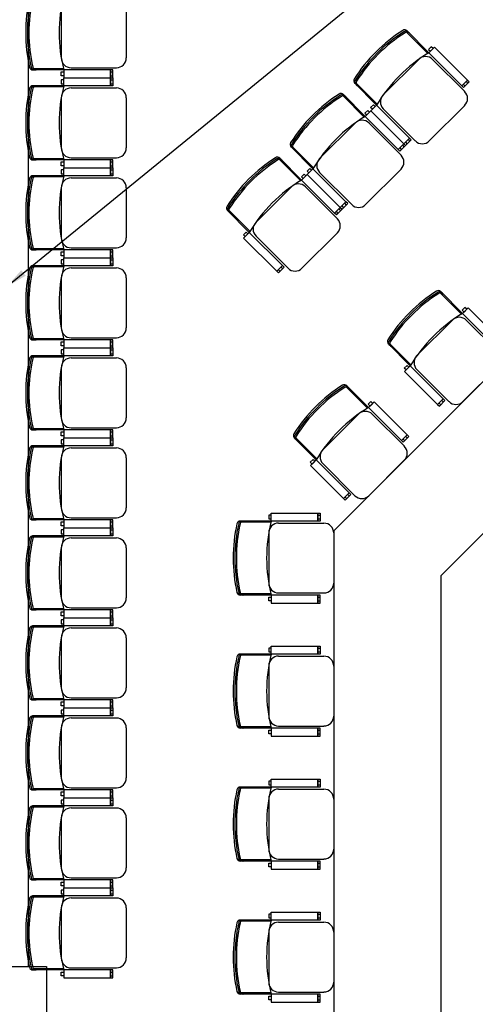
# Model space of a CAD drawing. Units: inches. Extents: x 582230 to 2243824, y -13229 to 587709.
# Drawn here: x 1187227 to 1190407, y 184134 to 191003 of the extents above; entities that cross this region are included whole.
import ezdxf

# ---------------------------------------------------------------- set-up
doc = ezdxf.new("R2010")
doc.units = ezdxf.units.IN
doc.header["$LTSCALE"] = 3.5
doc.header["$MEASUREMENT"] = 0
doc.linetypes.add('HIDDEN2', pattern=[0.1875, 0.125, -0.0625])
for name, color, linetype in [('1-8', 8, 'Continuous'), ('1-SANI', 250, 'Continuous'), ('SP', 4, 'Continuous')]:
    doc.layers.add(name, color=color, linetype=linetype)
doc.styles.get("Standard").update_dxf_attribs({"font": 'simplex.shx'})
doc.dimstyles.get("Standard").update_dxf_attribs({"dimtxt": 200, "dimasz": 150, "dimexe": 0.18, "dimexo": 0.0625, "dimgap": 50, "dimtad": 1, "dimdec": 0, "dimzin": 0, "dimdsep": 46, "dimtxsty": 'Standard', "dimcen": 0.09, "dimclrd": 1, "dimclre": 1, "dimadec": 0, "dimazin": 0, "dimtfac": 1, "dimtdec": 0, "dimtofl": 0, "dimtmove": 0, "dimatfit": 3, "dimfxl": 1, "dimtolj": 1, "dimtzin": 0, "dimarcsym": 0})

msp = doc.modelspace()

# ---------------------------------------------------------------- linework, layer by layer
at = {"layer": '1-8', "linetype": 'HIDDEN2'}
msp.add_line((1187288.8, 184398.7), (1187288.8, 191998.7), dxfattribs=at)
at = {"layer": '1-8'}
msp.add_lwpolyline([(1187413.8, 184398.7), (1187413.8, 183998.7), (1187013.8, 183998.7), (1187013.8, 184398.7)], close=True, dxfattribs=at)
at = {"layer": '1-SANI'}
for p, q in [((1187517.8, 191086.1), (1187517.8, 190736.3)), ((1187971.6, 191086.1), (1187971.6, 190736.6)), ((1190076, 190767.9), (1189928, 190915.9)), ((1190083.1, 190772), (1189928.4, 190926.7)), ((1189764.9, 190478.1), (1190012.3, 190725.4)), ((1190109.5, 190725.4), (1190333.2, 190501.7)), ((1187534.9, 190653.2), (1187316.1, 190653.2)), ((1187532.8, 190661.2), (1187323.5, 190661.2)), ((1187586.5, 190667.6), (1187902.9, 190667.6)), ((1187860.9, 190638.6), (1187877.9, 190638.6)), ((1187860.9, 190612), (1187877.9, 190612)), ((1187860.9, 190582.7), (1187877.9, 190582.7)), ((1187860.9, 190556.1), (1187877.9, 190556.1)), ((1189718.1, 190407), (1189563.4, 190561.7)), ((1189722.3, 190414.1), (1189574.3, 190562.1)), ((1190324, 190551.9), (1190336, 190539.8)), ((1190342.8, 190570.7), (1190354.8, 190558.6)), ((1187534.9, 190541.5), (1187316.1, 190541.5)), ((1187532.8, 190533.5), (1187323.5, 190533.5)), ((1187586.5, 190527.2), (1187902.9, 190527.2)), ((1189639.1, 190328), (1189484.4, 190482.7)), ((1187517.8, 190458.2), (1187517.8, 190108.3)), ((1187971.6, 190458.2), (1187971.6, 190108.6)), ((1189632, 190323.9), (1189484, 190471.9)), ((1189764.7, 190380.7), (1189988.5, 190156.9)), ((1190085.8, 190157.1), (1190333, 190404.3)), ((1189320.9, 190034), (1189568.3, 190281.4)), ((1189665.4, 190281.4), (1189889.2, 190057.6)), ((1192125.7, 190143.2), (1189419.3, 187436.8)), ((1189919.5, 190147.4), (1189931.5, 190135.3)), ((1189938.3, 190166.1), (1189950.3, 190154.1)), ((1189274.1, 189963), (1189119.4, 190117.7)), ((1189278.2, 189970.1), (1189130.2, 190118.1)), ((1189880, 190107.8), (1189892, 190095.8)), ((1189898.8, 190126.6), (1189910.8, 190114.6)), ((1187534.9, 190025.3), (1187316.1, 190025.3)), ((1187532.8, 190033.2), (1187323.5, 190033.2)), ((1187586.5, 190039.6), (1187902.9, 190039.6)), ((1187860.9, 190010.6), (1187877.9, 190010.6)), ((1189188.1, 189880.1), (1189040.1, 190028.2)), ((1189195.2, 189884.3), (1189040.5, 190039)), ((1187860.9, 189984.1), (1187877.9, 189984.1)), ((1187860.9, 189954.8), (1187877.9, 189954.8)), ((1187860.9, 189928.2), (1187877.9, 189928.2)), ((1189320.7, 189936.7), (1189544.4, 189712.9)), ((1189641.8, 189713.1), (1189889, 189960.3)), ((1187534.9, 189913.5), (1187316.1, 189913.5)), ((1187532.8, 189905.6), (1187323.5, 189905.6)), ((1187586.5, 189899.2), (1187902.9, 189899.2)), ((1187517.8, 189830.2), (1187517.8, 189480.4)), ((1187971.6, 189830.2), (1187971.6, 189480.7)), ((1189124.1, 189837.5), (1188876.7, 189590.2)), ((1189221.5, 189837.6), (1189445.2, 189613.8)), ((1189494.3, 189722.1), (1189506.3, 189710.1)), ((1188830.1, 189519.4), (1188675.4, 189674.1)), ((1188834.2, 189526.5), (1188686.2, 189674.5)), ((1189436, 189664), (1189448, 189652)), ((1189454.8, 189682.8), (1189466.8, 189670.8)), ((1189475.5, 189703.3), (1189487.5, 189691.3)), ((1189444.9, 189516.5), (1189197.7, 189269.4)), ((1188876.7, 189493), (1189100.3, 189269.2)), ((1187534.9, 189397.4), (1187316.1, 189397.4)), ((1187532.8, 189405.3), (1187323.5, 189405.3)), ((1187586.5, 189411.7), (1187902.9, 189411.7)), ((1187860.9, 189382.7), (1187877.9, 189382.7)), ((1190169.3, 187126.2), (1192436.4, 189393.2)), ((1187860.9, 189356.1), (1187877.9, 189356.1)), ((1187860.9, 189326.8), (1187877.9, 189326.8)), ((1187534.9, 189285.6), (1187316.1, 189285.6)), ((1187532.8, 189277.7), (1187323.5, 189277.7)), ((1187586.5, 189271.3), (1187902.9, 189271.3)), ((1187860.9, 189300.3), (1187877.9, 189300.3)), ((1189031.3, 189259.7), (1189043.4, 189247.6)), ((1189050.1, 189278.4), (1189062.2, 189266.4)), ((1187517.8, 189202.3), (1187517.8, 188852.5)), ((1187971.6, 189202.3), (1187971.6, 188852.8)), ((1190318.2, 188953.3), (1190163.5, 189108)), ((1190311.1, 188949.1), (1190163.1, 189097.1)), ((1190000, 188659.3), (1190247.3, 188906.6)), ((1190344.5, 188906.6), (1190568.2, 188682.9)), ((1187534.9, 188769.4), (1187316.1, 188769.4)), ((1187532.8, 188777.4), (1187323.5, 188777.4)), ((1187586.5, 188783.8), (1187902.9, 188783.8)), ((1187860.9, 188754.8), (1187877.9, 188754.8)), ((1187860.9, 188728.2), (1187877.9, 188728.2)), ((1187860.9, 188698.9), (1187877.9, 188698.9)), ((1189953.2, 188588.3), (1189798.5, 188743)), ((1189957.3, 188595.4), (1189809.3, 188743.4)), ((1187534.9, 188657.7), (1187316.1, 188657.7)), ((1187532.8, 188649.7), (1187323.5, 188649.7)), ((1187586.5, 188643.3), (1187902.9, 188643.3)), ((1187860.9, 188672.3), (1187877.9, 188672.3)), ((1187517.8, 188574.3), (1187517.8, 188224.5)), ((1187971.6, 188574.3), (1187971.6, 188224.8)), ((1189999.8, 188561.9), (1190223.5, 188338.2)), ((1190320.9, 188338.4), (1190568, 188585.5)), ((1189654.9, 188293), (1189506.9, 188441)), ((1189662, 188297.1), (1189507.3, 188451.8)), ((1190173.3, 188347.4), (1190185.3, 188335.4)), ((1190154.5, 188328.6), (1190166.5, 188316.6)), ((1189343.8, 188003.1), (1189591.2, 188250.5)), ((1189688.3, 188250.5), (1189912.1, 188026.8)), ((1187534.9, 188141.5), (1187316.1, 188141.5)), ((1187532.8, 188149.4), (1187323.5, 188149.4)), ((1187586.5, 188155.8), (1187902.9, 188155.8)), ((1187860.9, 188126.8), (1187877.9, 188126.8)), ((1187860.9, 188100.3), (1187877.9, 188100.3)), ((1187860.9, 188070.9), (1187877.9, 188070.9)), ((1189297, 187932.1), (1189142.3, 188086.8)), ((1189301.1, 187939.2), (1189153.1, 188087.2)), ((1189902.9, 188077), (1189914.9, 188064.9)), ((1189921.7, 188095.7), (1189933.7, 188083.7)), ((1187534.9, 188029.7), (1187316.1, 188029.7)), ((1187532.8, 188021.8), (1187323.5, 188021.8)), ((1187586.5, 188015.4), (1187902.9, 188015.4)), ((1187860.9, 188044.4), (1187877.9, 188044.4)), ((1187517.8, 187946.4), (1187517.8, 187596.6)), ((1187971.6, 187946.4), (1187971.6, 187596.9)), ((1189343.6, 187905.8), (1189567.4, 187682)), ((1189664.7, 187682.2), (1189911.9, 187929.4)), ((1189498.4, 187672.4), (1189510.4, 187660.4)), ((1189517.2, 187691.2), (1189529.2, 187679.2)), ((1187532.8, 187521.5), (1187323.5, 187521.5)), ((1187586.5, 187527.9), (1187902.9, 187527.9)), ((1189308.6, 187546.5), (1189325.6, 187546.5)), ((1187534.9, 187513.5), (1187316.1, 187513.5)), ((1187860.9, 187498.9), (1187877.9, 187498.9)), ((1187860.9, 187472.3), (1187877.9, 187472.3)), ((1188982.6, 187505.3), (1188763.8, 187505.3)), ((1188980.5, 187497.4), (1188771.2, 187497.4)), ((1189034.2, 187491), (1189350.6, 187491)), ((1189308.6, 187520), (1189325.6, 187520)), ((1187534.9, 187401.8), (1187316.1, 187401.8)), ((1187532.8, 187393.8), (1187323.5, 187393.8)), ((1187586.5, 187387.4), (1187902.9, 187387.4)), ((1187860.9, 187443), (1187877.9, 187443)), ((1187860.9, 187416.4), (1187877.9, 187416.4)), ((1188965.5, 187422), (1188965.5, 187072.2)), ((1189419.3, 187436.8), (1189419.3, 181489.9)), ((1189419.3, 187422), (1189419.3, 187072.5)), ((1187517.8, 187318.4), (1187517.8, 186968.6)), ((1187971.6, 187318.4), (1187971.6, 186968.9)), ((1190169.3, 181800.6), (1190169.3, 187126.2)), ((1188982.6, 186989.1), (1188763.8, 186989.1)), ((1188980.5, 186997.1), (1188771.2, 186997.1)), ((1189034.2, 187003.5), (1189350.6, 187003.5)), ((1189308.6, 186974.5), (1189325.6, 186974.5)), ((1189308.6, 186947.9), (1189325.6, 186947.9)), ((1187534.9, 186885.6), (1187316.1, 186885.6)), ((1187532.8, 186893.5), (1187323.5, 186893.5)), ((1187586.5, 186899.9), (1187902.9, 186899.9)), ((1187860.9, 186870.9), (1187877.9, 186870.9)), ((1187860.9, 186844.4), (1187877.9, 186844.4)), ((1187534.9, 186773.8), (1187316.1, 186773.8)), ((1187532.8, 186765.9), (1187323.5, 186765.9)), ((1187860.9, 186815.1), (1187877.9, 186815.1)), ((1187860.9, 186788.5), (1187877.9, 186788.5)), ((1187586.5, 186759.5), (1187902.9, 186759.5)), ((1187517.8, 186690.5), (1187517.8, 186340.7)), ((1187971.6, 186690.5), (1187971.6, 186341)), ((1188982.6, 186577.4), (1188763.8, 186577.4)), ((1188980.5, 186569.4), (1188771.2, 186569.4)), ((1189034.2, 186563), (1189350.6, 186563)), ((1189308.6, 186618.6), (1189325.6, 186618.6)), ((1189308.6, 186592), (1189325.6, 186592)), ((1188965.5, 186494), (1188965.5, 186144.2)), ((1189419.3, 186494), (1189419.3, 186144.5)), ((1187534.9, 186257.7), (1187316.1, 186257.7)), ((1187532.8, 186265.6), (1187323.5, 186265.6)), ((1187586.5, 186272), (1187902.9, 186272)), ((1187860.9, 186243), (1187877.9, 186243)), ((1187860.9, 186216.4), (1187877.9, 186216.4)), ((1187860.9, 186187.1), (1187877.9, 186187.1)), ((1187860.9, 186160.5), (1187877.9, 186160.5)), ((1187534.9, 186145.9), (1187316.1, 186145.9)), ((1187532.8, 186137.9), (1187323.5, 186137.9)), ((1187586.5, 186131.6), (1187902.9, 186131.6)), ((1187517.8, 186062.6), (1187517.8, 185712.7)), ((1187971.6, 186062.6), (1187971.6, 185713)), ((1188982.6, 186061.2), (1188763.8, 186061.2)), ((1188980.5, 186069.1), (1188771.2, 186069.1)), ((1189034.2, 186075.5), (1189350.6, 186075.5)), ((1189308.6, 186046.5), (1189325.6, 186046.5)), ((1189308.6, 186020), (1189325.6, 186020)), ((1189308.6, 185690.6), (1189325.6, 185690.6)), ((1187534.9, 185629.7), (1187316.1, 185629.7)), ((1187532.8, 185637.6), (1187323.5, 185637.6)), ((1187586.5, 185644), (1187902.9, 185644)), ((1187860.9, 185615.1), (1187877.9, 185615.1)), ((1188982.6, 185649.4), (1188763.8, 185649.4)), ((1188980.5, 185641.5), (1188771.2, 185641.5)), ((1189034.2, 185635.1), (1189350.6, 185635.1)), ((1189308.6, 185664.1), (1189325.6, 185664.1)), ((1187860.9, 185588.5), (1187877.9, 185588.5)), ((1187860.9, 185559.2), (1187877.9, 185559.2)), ((1187860.9, 185532.6), (1187877.9, 185532.6)), ((1188965.5, 185566.1), (1188965.5, 185216.3)), ((1189419.3, 185566.1), (1189419.3, 185216.6)), ((1187534.9, 185517.9), (1187316.1, 185517.9)), ((1187532.8, 185510), (1187323.5, 185510)), ((1187586.5, 185503.6), (1187902.9, 185503.6)), ((1187517.8, 185434.6), (1187517.8, 185084.8)), ((1187971.6, 185434.6), (1187971.6, 185085.1)), ((1188982.6, 185133.2), (1188763.8, 185133.2)), ((1188980.5, 185141.2), (1188771.2, 185141.2)), ((1189034.2, 185147.6), (1189350.6, 185147.6)), ((1189308.6, 185118.6), (1189325.6, 185118.6)), ((1189308.6, 185092), (1189325.6, 185092)), ((1187534.9, 185001.8), (1187316.1, 185001.8)), ((1187532.8, 185009.7), (1187323.5, 185009.7)), ((1187586.5, 185016.1), (1187902.9, 185016.1)), ((1187860.9, 184987.1), (1187877.9, 184987.1)), ((1187860.9, 184960.5), (1187877.9, 184960.5)), ((1187860.9, 184931.2), (1187877.9, 184931.2)), ((1187534.9, 184890), (1187316.1, 184890)), ((1187532.8, 184882.1), (1187323.5, 184882.1)), ((1187586.5, 184875.7), (1187902.9, 184875.7)), ((1187860.9, 184904.7), (1187877.9, 184904.7)), ((1187517.8, 184806.7), (1187517.8, 184456.9)), ((1187971.6, 184806.7), (1187971.6, 184457.2)), ((1188982.6, 184721.5), (1188763.8, 184721.5)), ((1188980.5, 184713.5), (1188771.2, 184713.5)), ((1189034.2, 184707.2), (1189350.6, 184707.2)), ((1189308.6, 184762.7), (1189325.6, 184762.7)), ((1189308.6, 184736.1), (1189325.6, 184736.1)), ((1188965.5, 184638.2), (1188965.5, 184288.3)), ((1189419.3, 184638.2), (1189419.3, 184288.6)), ((1187534.9, 184373.8), (1187316.1, 184373.8)), ((1187532.8, 184381.8), (1187323.5, 184381.8)), ((1187586.5, 184388.2), (1187902.9, 184388.2)), ((1187860.9, 184359.2), (1187877.9, 184359.2)), ((1187860.9, 184332.6), (1187877.9, 184332.6)), ((1188982.6, 184205.3), (1188763.8, 184205.3)), ((1188980.5, 184213.2), (1188771.2, 184213.2)), ((1189034.2, 184219.6), (1189350.6, 184219.6)), ((1189308.6, 184190.6), (1189325.6, 184190.6)), ((1189308.6, 184164.1), (1189325.6, 184164.1))]:
    msp.add_line(p, q, dxfattribs=at)
for points in [[(1190093.5, 190782.4), (1190112.3, 190801.2), (1190100.2, 190813.3), (1190081.4, 190794.5)], [(1190083.1, 190772), (1190122.6, 190811.5), (1190353.1, 190581), (1190313.6, 190541.5)], [(1187534.9, 190638.6), (1187534.9, 190612), (1187517.8, 190612), (1187517.8, 190638.6)], [(1187534.9, 190653.2), (1187534.9, 190597.4), (1187860.9, 190597.4), (1187860.9, 190653.2)], [(1187860.9, 190653.2), (1187860.9, 190597.4), (1187877.9, 190597.4), (1187877.9, 190653.2)], [(1187534.9, 190556.1), (1187534.9, 190582.7), (1187517.8, 190582.7), (1187517.8, 190556.1)], [(1187534.9, 190541.5), (1187534.9, 190597.4), (1187860.9, 190597.4), (1187860.9, 190541.5)], [(1187860.9, 190541.5), (1187860.9, 190597.4), (1187877.9, 190597.4), (1187877.9, 190541.5)], [(1190313.6, 190541.5), (1190353.1, 190581), (1190365.2, 190569), (1190325.6, 190529.5)], [(1189707.8, 190396.7), (1189689, 190377.9), (1189676.9, 190390), (1189695.7, 190408.8)], [(1189718.1, 190407), (1189678.6, 190367.5), (1189909.1, 190137), (1189948.6, 190176.5)], [(1189649.5, 190338.4), (1189668.2, 190357.1), (1189656.1, 190369.2), (1189637.3, 190350.5)], [(1189639.1, 190328), (1189678.6, 190367.5), (1189909.1, 190137), (1189869.6, 190097.5)], [(1189869.6, 190097.5), (1189909.1, 190137), (1189921.1, 190125), (1189881.6, 190085.5)], [(1189948.6, 190176.5), (1189909.1, 190137), (1189921.1, 190125), (1189960.7, 190164.5)], [(1187534.9, 190010.6), (1187534.9, 189984.1), (1187517.8, 189984.1), (1187517.8, 190010.6)], [(1187534.9, 190025.3), (1187534.9, 189969.4), (1187860.9, 189969.4), (1187860.9, 190025.3)], [(1187860.9, 190025.3), (1187860.9, 189969.4), (1187877.9, 189969.4), (1187877.9, 190025.3)], [(1187534.9, 189928.2), (1187534.9, 189954.8), (1187517.8, 189954.8), (1187517.8, 189928.2)], [(1187534.9, 189913.5), (1187534.9, 189969.4), (1187860.9, 189969.4), (1187860.9, 189913.5)], [(1187860.9, 189913.5), (1187860.9, 189969.4), (1187877.9, 189969.4), (1187877.9, 189913.5)], [(1189205.5, 189894.6), (1189224.3, 189913.4), (1189212.2, 189925.5), (1189193.4, 189906.7)], [(1189263.7, 189952.6), (1189244.9, 189933.9), (1189232.8, 189946), (1189251.6, 189964.7)], [(1189274.1, 189963), (1189234.6, 189923.5), (1189465.1, 189693), (1189504.6, 189732.5)], [(1189195.2, 189884.3), (1189234.7, 189923.8), (1189465.1, 189693.2), (1189425.6, 189653.7)], [(1189504.6, 189732.5), (1189465.1, 189693), (1189477.1, 189681), (1189516.6, 189720.5)], [(1189425.6, 189653.7), (1189465.1, 189693.2), (1189477.2, 189681.1), (1189437.6, 189641.6)], [(1188819.7, 189509), (1188800.9, 189490.3), (1188788.8, 189502.4), (1188807.6, 189521.1)], [(1188830.1, 189519.4), (1188790.5, 189479.9), (1189021, 189249.3), (1189060.5, 189288.8)], [(1187534.9, 189382.7), (1187534.9, 189356.1), (1187517.8, 189356.1), (1187517.8, 189382.7)], [(1187534.9, 189397.4), (1187534.9, 189341.5), (1187860.9, 189341.5), (1187860.9, 189397.4)], [(1187860.9, 189397.4), (1187860.9, 189341.5), (1187877.9, 189341.5), (1187877.9, 189397.4)], [(1187534.9, 189300.3), (1187534.9, 189326.8), (1187517.8, 189326.8), (1187517.8, 189300.3)], [(1187534.9, 189285.6), (1187534.9, 189341.5), (1187860.9, 189341.5), (1187860.9, 189285.6)], [(1187860.9, 189285.6), (1187860.9, 189341.5), (1187877.9, 189341.5), (1187877.9, 189285.6)], [(1189060.5, 189288.8), (1189021, 189249.3), (1189033, 189237.3), (1189072.5, 189276.8)], [(1190328.5, 188963.6), (1190347.3, 188982.4), (1190335.2, 188994.5), (1190316.4, 188975.7)], [(1190318.2, 188953.3), (1190357.7, 188992.8), (1190588.2, 188762.3), (1190548.7, 188722.7)], [(1187534.9, 188769.4), (1187534.9, 188713.5), (1187860.9, 188713.5), (1187860.9, 188769.4)], [(1187860.9, 188769.4), (1187860.9, 188713.5), (1187877.9, 188713.5), (1187877.9, 188769.4)], [(1187534.9, 188754.8), (1187534.9, 188728.2), (1187517.8, 188728.2), (1187517.8, 188754.8)], [(1187534.9, 188672.3), (1187534.9, 188698.9), (1187517.8, 188698.9), (1187517.8, 188672.3)], [(1187534.9, 188657.7), (1187534.9, 188713.5), (1187860.9, 188713.5), (1187860.9, 188657.7)], [(1187860.9, 188657.7), (1187860.9, 188713.5), (1187877.9, 188713.5), (1187877.9, 188657.7)], [(1189942.8, 188577.9), (1189924, 188559.1), (1189911.9, 188571.2), (1189930.7, 188590)], [(1189953.2, 188588.3), (1189913.6, 188548.8), (1190144.2, 188318.2), (1190183.7, 188357.8)], [(1190183.7, 188357.8), (1190144.2, 188318.2), (1190156.2, 188306.2), (1190195.7, 188345.7)], [(1189672.4, 188307.5), (1189691.1, 188326.3), (1189679, 188338.4), (1189660.3, 188319.6)], [(1189662, 188297.1), (1189701.5, 188336.6), (1189932, 188106.1), (1189892.5, 188066.6)], [(1187534.9, 188141.5), (1187534.9, 188085.6), (1187860.9, 188085.6), (1187860.9, 188141.5)], [(1187860.9, 188141.5), (1187860.9, 188085.6), (1187877.9, 188085.6), (1187877.9, 188141.5)], [(1187534.9, 188126.8), (1187534.9, 188100.3), (1187517.8, 188100.3), (1187517.8, 188126.8)], [(1187534.9, 188044.4), (1187534.9, 188070.9), (1187517.8, 188070.9), (1187517.8, 188044.4)], [(1187534.9, 188029.7), (1187534.9, 188085.6), (1187860.9, 188085.6), (1187860.9, 188029.7)], [(1187860.9, 188029.7), (1187860.9, 188085.6), (1187877.9, 188085.6), (1187877.9, 188029.7)], [(1189892.5, 188066.6), (1189932, 188106.1), (1189944.1, 188094.1), (1189904.5, 188054.6)], [(1189286.6, 187921.8), (1189267.9, 187903), (1189255.8, 187915.1), (1189274.5, 187933.9)], [(1189297, 187932.1), (1189257.5, 187892.6), (1189488, 187662.1), (1189527.5, 187701.6)], [(1189527.5, 187701.6), (1189488, 187662.1), (1189500, 187650.1), (1189539.5, 187689.6)], [(1188982.6, 187520), (1188982.6, 187546.5), (1188965.5, 187546.5), (1188965.5, 187520)], [(1188982.6, 187505.3), (1188982.6, 187561.2), (1189308.6, 187561.2), (1189308.6, 187505.3)], [(1189308.6, 187505.3), (1189308.6, 187561.2), (1189325.6, 187561.2), (1189325.6, 187505.3)], [(1187534.9, 187498.9), (1187534.9, 187472.3), (1187517.8, 187472.3), (1187517.8, 187498.9)], [(1187534.9, 187513.5), (1187534.9, 187457.7), (1187860.9, 187457.7), (1187860.9, 187513.5)], [(1187534.9, 187401.8), (1187534.9, 187457.7), (1187860.9, 187457.7), (1187860.9, 187401.8)], [(1187860.9, 187513.5), (1187860.9, 187457.7), (1187877.9, 187457.7), (1187877.9, 187513.5)], [(1187860.9, 187401.8), (1187860.9, 187457.7), (1187877.9, 187457.7), (1187877.9, 187401.8)], [(1187534.9, 187416.4), (1187534.9, 187443), (1187517.8, 187443), (1187517.8, 187416.4)], [(1188982.6, 186974.5), (1188982.6, 186947.9), (1188965.5, 186947.9), (1188965.5, 186974.5)], [(1188982.6, 186989.1), (1188982.6, 186933.2), (1189308.6, 186933.2), (1189308.6, 186989.1)], [(1189308.6, 186989.1), (1189308.6, 186933.2), (1189325.6, 186933.2), (1189325.6, 186989.1)], [(1187534.9, 186870.9), (1187534.9, 186844.4), (1187517.8, 186844.4), (1187517.8, 186870.9)], [(1187534.9, 186885.6), (1187534.9, 186829.7), (1187860.9, 186829.7), (1187860.9, 186885.6)], [(1187860.9, 186885.6), (1187860.9, 186829.7), (1187877.9, 186829.7), (1187877.9, 186885.6)], [(1187534.9, 186788.5), (1187534.9, 186815.1), (1187517.8, 186815.1), (1187517.8, 186788.5)], [(1187534.9, 186773.8), (1187534.9, 186829.7), (1187860.9, 186829.7), (1187860.9, 186773.8)], [(1187860.9, 186773.8), (1187860.9, 186829.7), (1187877.9, 186829.7), (1187877.9, 186773.8)], [(1188982.6, 186577.4), (1188982.6, 186633.2), (1189308.6, 186633.2), (1189308.6, 186577.4)], [(1189308.6, 186577.4), (1189308.6, 186633.2), (1189325.6, 186633.2), (1189325.6, 186577.4)], [(1188982.6, 186592), (1188982.6, 186618.6), (1188965.5, 186618.6), (1188965.5, 186592)], [(1187534.9, 186243), (1187534.9, 186216.4), (1187517.8, 186216.4), (1187517.8, 186243)], [(1187534.9, 186257.7), (1187534.9, 186201.8), (1187860.9, 186201.8), (1187860.9, 186257.7)], [(1187860.9, 186257.7), (1187860.9, 186201.8), (1187877.9, 186201.8), (1187877.9, 186257.7)], [(1187534.9, 186160.5), (1187534.9, 186187.1), (1187517.8, 186187.1), (1187517.8, 186160.5)], [(1187534.9, 186145.9), (1187534.9, 186201.8), (1187860.9, 186201.8), (1187860.9, 186145.9)], [(1187860.9, 186145.9), (1187860.9, 186201.8), (1187877.9, 186201.8), (1187877.9, 186145.9)], [(1188982.6, 186046.5), (1188982.6, 186020), (1188965.5, 186020), (1188965.5, 186046.5)], [(1188982.6, 186061.2), (1188982.6, 186005.3), (1189308.6, 186005.3), (1189308.6, 186061.2)], [(1189308.6, 186061.2), (1189308.6, 186005.3), (1189325.6, 186005.3), (1189325.6, 186061.2)], [(1188982.6, 185664.1), (1188982.6, 185690.6), (1188965.5, 185690.6), (1188965.5, 185664.1)], [(1188982.6, 185649.4), (1188982.6, 185705.3), (1189308.6, 185705.3), (1189308.6, 185649.4)], [(1189308.6, 185649.4), (1189308.6, 185705.3), (1189325.6, 185705.3), (1189325.6, 185649.4)], [(1187534.9, 185615.1), (1187534.9, 185588.5), (1187517.8, 185588.5), (1187517.8, 185615.1)], [(1187534.9, 185629.7), (1187534.9, 185573.8), (1187860.9, 185573.8), (1187860.9, 185629.7)], [(1187860.9, 185629.7), (1187860.9, 185573.8), (1187877.9, 185573.8), (1187877.9, 185629.7)], [(1187534.9, 185532.6), (1187534.9, 185559.2), (1187517.8, 185559.2), (1187517.8, 185532.6)], [(1187534.9, 185517.9), (1187534.9, 185573.8), (1187860.9, 185573.8), (1187860.9, 185517.9)], [(1187860.9, 185517.9), (1187860.9, 185573.8), (1187877.9, 185573.8), (1187877.9, 185517.9)], [(1188982.6, 185118.6), (1188982.6, 185092), (1188965.5, 185092), (1188965.5, 185118.6)], [(1188982.6, 185133.2), (1188982.6, 185077.4), (1189308.6, 185077.4), (1189308.6, 185133.2)], [(1189308.6, 185133.2), (1189308.6, 185077.4), (1189325.6, 185077.4), (1189325.6, 185133.2)], [(1187534.9, 184987.1), (1187534.9, 184960.5), (1187517.8, 184960.5), (1187517.8, 184987.1)], [(1187534.9, 185001.8), (1187534.9, 184945.9), (1187860.9, 184945.9), (1187860.9, 185001.8)], [(1187860.9, 185001.8), (1187860.9, 184945.9), (1187877.9, 184945.9), (1187877.9, 185001.8)], [(1187534.9, 184904.7), (1187534.9, 184931.2), (1187517.8, 184931.2), (1187517.8, 184904.7)], [(1187534.9, 184890), (1187534.9, 184945.9), (1187860.9, 184945.9), (1187860.9, 184890)], [(1187860.9, 184890), (1187860.9, 184945.9), (1187877.9, 184945.9), (1187877.9, 184890)], [(1188982.6, 184721.5), (1188982.6, 184777.4), (1189308.6, 184777.4), (1189308.6, 184721.5)], [(1189308.6, 184721.5), (1189308.6, 184777.4), (1189325.6, 184777.4), (1189325.6, 184721.5)], [(1188982.6, 184736.1), (1188982.6, 184762.7), (1188965.5, 184762.7), (1188965.5, 184736.1)], [(1187534.9, 184373.8), (1187534.9, 184317.9), (1187860.9, 184317.9), (1187860.9, 184373.8)], [(1187860.9, 184373.8), (1187860.9, 184317.9), (1187877.9, 184317.9), (1187877.9, 184373.8)], [(1187534.9, 184359.2), (1187534.9, 184332.6), (1187517.8, 184332.6), (1187517.8, 184359.2)], [(1188982.6, 184190.6), (1188982.6, 184164.1), (1188965.5, 184164.1), (1188965.5, 184190.6)], [(1188982.6, 184205.3), (1188982.6, 184149.4), (1189308.6, 184149.4), (1189308.6, 184205.3)], [(1189308.6, 184205.3), (1189308.6, 184149.4), (1189325.6, 184149.4), (1189325.6, 184205.3)]]:
    msp.add_lwpolyline(points, close=True, dxfattribs=at)
for centre, radius, start, end in [((1188567.4, 190911.3), 1064.3, 165.96576, 194.03424), ((1188353.5, 190911.3), 1084.2, 167.2427, 192.7573), ((1188365.4, 190911.3), 1084.2, 167.2427, 192.7573), ((1188376, 190911.3), 1084.2, 167.2427, 192.7573), ((1190479.5, 190010.6), 1084.2, 122.2427, 147.7573), ((1190487.9, 190002.2), 1084.2, 122.2427, 147.7573), ((1190495.4, 189994.8), 1084.2, 122.2427, 147.7573), ((1189914.1, 190909.4), 22.4, 39.59817, 125.64606), ((1189922.5, 190901), 22.4, 39.59817, 125.64606), ((1189930, 190893.6), 22.4, 39.59817, 125.64606), ((1190630.7, 189859.4), 1064.3, 120.96576, 149.03424), ((1187586.5, 190736.3), 68.7, 180, 270), ((1187902.9, 190736.6), 68.7, 270, 0), ((1190060.9, 190676.8), 68.7, 45, 135), ((1187318.2, 190675.6), 22.4, 189.35394, 275.40183), ((1187330.1, 190675.6), 22.4, 189.35394, 275.40183), ((1187340.7, 190675.6), 22.4, 189.35394, 275.40183), ((1189580.7, 190576), 22.4, 144.35394, 230.40183), ((1189589.1, 190567.6), 22.4, 144.35394, 230.40183), ((1189596.6, 190560.1), 22.4, 144.35394, 230.40183), ((1188353.5, 190283.4), 1084.2, 167.2427, 192.7573), ((1188365.4, 190283.4), 1084.2, 167.2427, 192.7573), ((1188376, 190283.4), 1084.2, 167.2427, 192.7573), ((1187318.2, 190519.2), 22.4, 84.59817, 170.64606), ((1187330.1, 190519.2), 22.4, 84.59817, 170.64606), ((1187340.7, 190519.2), 22.4, 84.59817, 170.64606), ((1188567.4, 190283.4), 1064.3, 165.96576, 194.03424), ((1187586.5, 190458.4), 68.7, 90, 180), ((1187902.9, 190458.2), 68.7, 0, 90), ((1190035.5, 189566.6), 1084.2, 122.2427, 147.7573), ((1190043.9, 189558.2), 1084.2, 122.2427, 147.7573), ((1189470.1, 190465.4), 22.4, 39.59817, 125.64606), ((1189478.5, 190457), 22.4, 39.59817, 125.64606), ((1189813.3, 190429.3), 68.7, 135, 225), ((1190284.4, 190452.9), 68.7, 315, 45), ((1190051.4, 189550.7), 1084.2, 122.2427, 147.7573), ((1189486, 190449.5), 22.4, 39.59817, 125.64606), ((1190186.7, 189415.4), 1064.3, 120.96576, 149.03424), ((1189616.9, 190232.8), 68.7, 45, 135), ((1189136.7, 190132), 22.4, 144.35394, 230.40183), ((1189145.1, 190123.6), 22.4, 144.35394, 230.40183), ((1190037.3, 190205.7), 68.7, 225, 315), ((1187586.5, 190108.3), 68.7, 180, 270), ((1187902.9, 190108.6), 68.7, 270, 0), ((1189152.6, 190116.1), 22.4, 144.35394, 230.40183), ((1187318.2, 190047.6), 22.4, 189.35394, 275.40183), ((1187330.1, 190047.6), 22.4, 189.35394, 275.40183), ((1187340.7, 190047.6), 22.4, 189.35394, 275.40183), ((1189591.3, 189122.7), 1084.2, 122.22319, 147.73779), ((1189599.7, 189114.3), 1084.2, 122.22319, 147.73779), ((1189607.2, 189106.9), 1084.2, 122.22319, 147.73779), ((1189026.2, 190021.8), 22.4, 39.57866, 125.62655), ((1189034.6, 190013.3), 22.4, 39.57866, 125.62655), ((1189042.1, 190005.9), 22.4, 39.57866, 125.62655), ((1189369.3, 189985.2), 68.7, 135, 225), ((1189840.4, 190008.9), 68.7, 315, 45), ((1188353.5, 189655.5), 1084.2, 167.2427, 192.7573), ((1188365.4, 189655.5), 1084.2, 167.2427, 192.7573), ((1188376, 189655.5), 1084.2, 167.2427, 192.7573), ((1187318.2, 189891.2), 22.4, 84.59817, 170.64606), ((1187330.1, 189891.2), 22.4, 84.59817, 170.64606), ((1187340.7, 189891.2), 22.4, 84.59817, 170.64606), ((1188567.4, 189655.5), 1064.3, 165.96576, 194.03424), ((1187586.5, 189830.5), 68.7, 90, 180), ((1187902.9, 189830.2), 68.7, 0, 90), ((1189742.5, 188971.5), 1064.3, 120.94624, 149.01473), ((1189172.9, 189789.1), 68.7, 44.98049, 134.98049), ((1188692.7, 189688.4), 22.4, 144.33442, 230.38232), ((1188701.1, 189680), 22.4, 144.33442, 230.38232), ((1188708.6, 189672.5), 22.4, 144.33442, 230.38232), ((1189593.2, 189761.7), 68.7, 225, 315), ((1188925.3, 189541.6), 68.7, 134.98049, 224.98049), ((1189396.4, 189565.1), 68.7, 314.98049, 44.98049), ((1187586.5, 189480.4), 68.7, 180, 270), ((1187902.9, 189480.7), 68.7, 270, 0), ((1187318.2, 189419.7), 22.4, 189.35394, 275.40183), ((1187330.1, 189419.7), 22.4, 189.35394, 275.40183), ((1187340.7, 189419.7), 22.4, 189.35394, 275.40183), ((1188353.5, 189027.5), 1084.2, 167.2427, 192.7573), ((1188365.4, 189027.5), 1084.2, 167.2427, 192.7573), ((1188376, 189027.5), 1084.2, 167.2427, 192.7573), ((1187318.2, 189263.3), 22.4, 84.59817, 170.64606), ((1187330.1, 189263.3), 22.4, 84.59817, 170.64606), ((1187340.7, 189263.3), 22.4, 84.59817, 170.64606), ((1188567.4, 189027.5), 1064.3, 165.96576, 194.03424), ((1187586.5, 189202.6), 68.7, 90, 180), ((1187902.9, 189202.3), 68.7, 0, 90), ((1189149.1, 189318), 68.7, 224.98049, 314.98049), ((1190714.5, 188191.9), 1084.2, 122.2427, 147.7573), ((1190149.2, 189090.7), 22.4, 39.59817, 125.64606), ((1190157.6, 189082.3), 22.4, 39.59817, 125.64606), ((1190723, 188183.5), 1084.2, 122.2427, 147.7573), ((1190730.4, 188176), 1084.2, 122.2427, 147.7573), ((1190165.1, 189074.8), 22.4, 39.59817, 125.64606), ((1190865.7, 188040.7), 1064.3, 120.96576, 149.03424), ((1190295.9, 188858.1), 68.7, 45, 135), ((1187586.5, 188852.5), 68.7, 180, 270), ((1187902.9, 188852.8), 68.7, 270, 0), ((1187318.2, 188791.7), 22.4, 189.35394, 275.40183), ((1187330.1, 188791.7), 22.4, 189.35394, 275.40183), ((1187340.7, 188791.7), 22.4, 189.35394, 275.40183), ((1189815.7, 188757.3), 22.4, 144.35394, 230.40183), ((1189824.1, 188748.8), 22.4, 144.35394, 230.40183), ((1189831.6, 188741.4), 22.4, 144.35394, 230.40183), ((1188353.5, 188399.6), 1084.2, 167.2427, 192.7573), ((1188365.4, 188399.6), 1084.2, 167.2427, 192.7573), ((1188376, 188399.6), 1084.2, 167.2427, 192.7573), ((1187318.2, 188635.3), 22.4, 84.59817, 170.64606), ((1187330.1, 188635.3), 22.4, 84.59817, 170.64606), ((1187340.7, 188635.3), 22.4, 84.59817, 170.64606), ((1188567.4, 188399.6), 1064.3, 165.96576, 194.03424), ((1187586.5, 188574.6), 68.7, 90, 180), ((1187902.9, 188574.3), 68.7, 0, 90), ((1190048.4, 188610.5), 68.7, 135, 225), ((1190058.4, 187535.7), 1084.2, 122.2427, 147.7573), ((1190066.8, 187527.3), 1084.2, 122.2427, 147.7573), ((1190074.3, 187519.8), 1084.2, 122.2427, 147.7573), ((1189493, 188434.5), 22.4, 39.59817, 125.64606), ((1189501.4, 188426.1), 22.4, 39.59817, 125.64606), ((1189508.9, 188418.7), 22.4, 39.59817, 125.64606), ((1190209.6, 187384.5), 1064.3, 120.96576, 149.03424), ((1190272.3, 188387), 68.7, 225, 315), ((1187586.5, 188224.5), 68.7, 180, 270), ((1187902.9, 188224.8), 68.7, 270, 0), ((1189639.8, 188201.9), 68.7, 45, 135), ((1187318.2, 188163.8), 22.4, 189.35394, 275.40183), ((1187330.1, 188163.8), 22.4, 189.35394, 275.40183), ((1187340.7, 188163.8), 22.4, 189.35394, 275.40183), ((1189159.6, 188101.1), 22.4, 144.35394, 230.40183), ((1189168, 188092.7), 22.4, 144.35394, 230.40183), ((1189175.5, 188085.2), 22.4, 144.35394, 230.40183), ((1188353.5, 187771.6), 1084.2, 167.2427, 192.7573), ((1188365.4, 187771.6), 1084.2, 167.2427, 192.7573), ((1188376, 187771.6), 1084.2, 167.2427, 192.7573), ((1187318.2, 188007.4), 22.4, 84.59817, 170.64606), ((1187330.1, 188007.4), 22.4, 84.59817, 170.64606), ((1187340.7, 188007.4), 22.4, 84.59817, 170.64606), ((1188567.4, 187771.6), 1064.3, 165.96576, 194.03424), ((1187586.5, 187946.7), 68.7, 90, 180), ((1187902.9, 187946.4), 68.7, 0, 90), ((1189392.2, 187954.4), 68.7, 135, 225), ((1189863.3, 187978), 68.7, 315, 45), ((1189616.1, 187730.8), 68.7, 225, 315), ((1187586.5, 187596.6), 68.7, 180, 270), ((1187902.9, 187596.9), 68.7, 270, 0), ((1187318.2, 187535.8), 22.4, 189.35394, 275.40183), ((1187330.1, 187535.8), 22.4, 189.35394, 275.40183), ((1187340.7, 187535.8), 22.4, 189.35394, 275.40183), ((1189801.3, 187247.2), 1084.2, 167.2427, 192.7573), ((1189813.2, 187247.2), 1084.2, 167.2427, 192.7573), ((1189823.8, 187247.2), 1084.2, 167.2427, 192.7573), ((1188766, 187483), 22.4, 84.59817, 170.64606), ((1188777.8, 187483), 22.4, 84.59817, 170.64606), ((1188788.4, 187483), 22.4, 84.59817, 170.64606), ((1190015.1, 187247.2), 1064.3, 165.96576, 194.03424), ((1189034.2, 187422.3), 68.7, 90, 180), ((1189350.6, 187422), 68.7, 0, 90), ((1187318.2, 187379.5), 22.4, 84.59817, 170.64606), ((1187330.1, 187379.5), 22.4, 84.59817, 170.64606), ((1187340.7, 187379.5), 22.4, 84.59817, 170.64606), ((1188567.4, 187143.7), 1064.3, 165.96576, 194.03424), ((1187586.5, 187318.7), 68.7, 90, 180), ((1187902.9, 187318.4), 68.7, 0, 90), ((1188353.5, 187143.7), 1084.2, 167.2427, 192.7573), ((1188365.4, 187143.7), 1084.2, 167.2427, 192.7573), ((1188376, 187143.7), 1084.2, 167.2427, 192.7573), ((1189034.2, 187072.2), 68.7, 180, 270), ((1189350.6, 187072.5), 68.7, 270, 0), ((1188766, 187011.4), 22.4, 189.35394, 275.40183), ((1188777.8, 187011.4), 22.4, 189.35394, 275.40183), ((1188788.4, 187011.4), 22.4, 189.35394, 275.40183), ((1187318.2, 186907.9), 22.4, 189.35394, 275.40183), ((1187330.1, 186907.9), 22.4, 189.35394, 275.40183), ((1187340.7, 186907.9), 22.4, 189.35394, 275.40183), ((1187586.5, 186968.6), 68.7, 180, 270), ((1187902.9, 186968.9), 68.7, 270, 0), ((1187318.2, 186751.5), 22.4, 84.59817, 170.64606), ((1187330.1, 186751.5), 22.4, 84.59817, 170.64606), ((1187340.7, 186751.5), 22.4, 84.59817, 170.64606), ((1188567.4, 186515.7), 1064.3, 165.96576, 194.03424), ((1188353.5, 186515.7), 1084.2, 167.2427, 192.7573), ((1188365.4, 186515.7), 1084.2, 167.2427, 192.7573), ((1188376, 186515.7), 1084.2, 167.2427, 192.7573), ((1187586.5, 186690.8), 68.7, 90, 180), ((1187902.9, 186690.5), 68.7, 0, 90), ((1188766, 186555.1), 22.4, 84.59817, 170.64606), ((1188777.8, 186555.1), 22.4, 84.59817, 170.64606), ((1188788.4, 186555.1), 22.4, 84.59817, 170.64606), ((1190015.1, 186319.3), 1064.3, 165.96576, 194.03424), ((1189034.2, 186494.3), 68.7, 90, 180), ((1189350.6, 186494), 68.7, 0, 90), ((1189801.3, 186319.3), 1084.2, 167.2427, 192.7573), ((1189813.2, 186319.3), 1084.2, 167.2427, 192.7573), ((1189823.8, 186319.3), 1084.2, 167.2427, 192.7573), ((1187586.5, 186340.7), 68.7, 180, 270), ((1187902.9, 186341), 68.7, 270, 0), ((1187318.2, 186280), 22.4, 189.35394, 275.40183), ((1187330.1, 186280), 22.4, 189.35394, 275.40183), ((1187340.7, 186280), 22.4, 189.35394, 275.40183), ((1188353.5, 185887.8), 1084.2, 167.2427, 192.7573), ((1188365.4, 185887.8), 1084.2, 167.2427, 192.7573), ((1188376, 185887.8), 1084.2, 167.2427, 192.7573), ((1187318.2, 186123.6), 22.4, 84.59817, 170.64606), ((1187330.1, 186123.6), 22.4, 84.59817, 170.64606), ((1187340.7, 186123.6), 22.4, 84.59817, 170.64606), ((1188567.4, 185887.8), 1064.3, 165.96576, 194.03424), ((1187586.5, 186062.8), 68.7, 90, 180), ((1187902.9, 186062.6), 68.7, 0, 90), ((1188766, 186083.5), 22.4, 189.35394, 275.40183), ((1188777.8, 186083.5), 22.4, 189.35394, 275.40183), ((1188788.4, 186083.5), 22.4, 189.35394, 275.40183), ((1189034.2, 186144.2), 68.7, 180, 270), ((1189350.6, 186144.5), 68.7, 270, 0), ((1187586.5, 185712.7), 68.7, 180, 270), ((1187902.9, 185713), 68.7, 270, 0), ((1187318.2, 185652), 22.4, 189.35394, 275.40183), ((1187330.1, 185652), 22.4, 189.35394, 275.40183), ((1187340.7, 185652), 22.4, 189.35394, 275.40183), ((1189801.3, 185391.3), 1084.2, 167.2427, 192.7573), ((1189813.2, 185391.3), 1084.2, 167.2427, 192.7573), ((1189823.8, 185391.3), 1084.2, 167.2427, 192.7573), ((1188766, 185627.1), 22.4, 84.59817, 170.64606), ((1188777.8, 185627.1), 22.4, 84.59817, 170.64606), ((1188788.4, 185627.1), 22.4, 84.59817, 170.64606), ((1190015.1, 185391.3), 1064.3, 165.96576, 194.03424), ((1189034.2, 185566.4), 68.7, 90, 180), ((1189350.6, 185566.1), 68.7, 0, 90), ((1188353.5, 185259.9), 1084.2, 167.2427, 192.7573), ((1188365.4, 185259.9), 1084.2, 167.2427, 192.7573), ((1188376, 185259.9), 1084.2, 167.2427, 192.7573), ((1187318.2, 185495.6), 22.4, 84.59817, 170.64606), ((1187330.1, 185495.6), 22.4, 84.59817, 170.64606), ((1187340.7, 185495.6), 22.4, 84.59817, 170.64606), ((1188567.4, 185259.9), 1064.3, 165.96576, 194.03424), ((1187586.5, 185434.9), 68.7, 90, 180), ((1187902.9, 185434.6), 68.7, 0, 90), ((1189034.2, 185216.3), 68.7, 180, 270), ((1189350.6, 185216.6), 68.7, 270, 0), ((1188766, 185155.6), 22.4, 189.35394, 275.40183), ((1188777.8, 185155.6), 22.4, 189.35394, 275.40183), ((1188788.4, 185155.6), 22.4, 189.35394, 275.40183), ((1187586.5, 185084.8), 68.7, 180, 270), ((1187902.9, 185085.1), 68.7, 270, 0), ((1187318.2, 185024.1), 22.4, 189.35394, 275.40183), ((1187330.1, 185024.1), 22.4, 189.35394, 275.40183), ((1187340.7, 185024.1), 22.4, 189.35394, 275.40183), ((1188353.5, 184631.9), 1084.2, 167.2427, 192.7573), ((1188365.4, 184631.9), 1084.2, 167.2427, 192.7573), ((1188376, 184631.9), 1084.2, 167.2427, 192.7573), ((1187318.2, 184867.7), 22.4, 84.59817, 170.64606), ((1187330.1, 184867.7), 22.4, 84.59817, 170.64606), ((1187340.7, 184867.7), 22.4, 84.59817, 170.64606), ((1188567.4, 184631.9), 1064.3, 165.96576, 194.03424), ((1187586.5, 184807), 68.7, 90, 180), ((1187902.9, 184806.7), 68.7, 0, 90), ((1188766, 184699.2), 22.4, 84.59817, 170.64606), ((1188777.8, 184699.2), 22.4, 84.59817, 170.64606), ((1188788.4, 184699.2), 22.4, 84.59817, 170.64606), ((1190015.1, 184463.4), 1064.3, 165.96576, 194.03424), ((1189034.2, 184638.4), 68.7, 90, 180), ((1189350.6, 184638.2), 68.7, 0, 90), ((1189801.3, 184463.4), 1084.2, 167.2427, 192.7573), ((1189813.2, 184463.4), 1084.2, 167.2427, 192.7573), ((1189823.8, 184463.4), 1084.2, 167.2427, 192.7573), ((1187586.5, 184456.9), 68.7, 180, 270), ((1187902.9, 184457.2), 68.7, 270, 0), ((1187318.2, 184396.1), 22.4, 189.35394, 275.40183), ((1187330.1, 184396.1), 22.4, 189.35394, 275.40183), ((1187340.7, 184396.1), 22.4, 189.35394, 275.40183), ((1188766, 184227.6), 22.4, 189.35394, 275.40183), ((1188777.8, 184227.6), 22.4, 189.35394, 275.40183), ((1188788.4, 184227.6), 22.4, 189.35394, 275.40183), ((1189034.2, 184288.3), 68.7, 180, 270), ((1189350.6, 184288.6), 68.7, 270, 0)]:
    msp.add_arc(centre, radius, start, end, dxfattribs=at)

# ---------------------------------------------------------------- leaders
at = {"layer": 'SP', "color": 1, "linetype": 'Continuous'}
msp.add_leader([(1187137.7, 189141), (1193270.9, 194146.5)], dimstyle='Standard', override={"dimgap": 50, "dimtad": 0}, dxfattribs=at)

doc.saveas('drawing.dxf')
